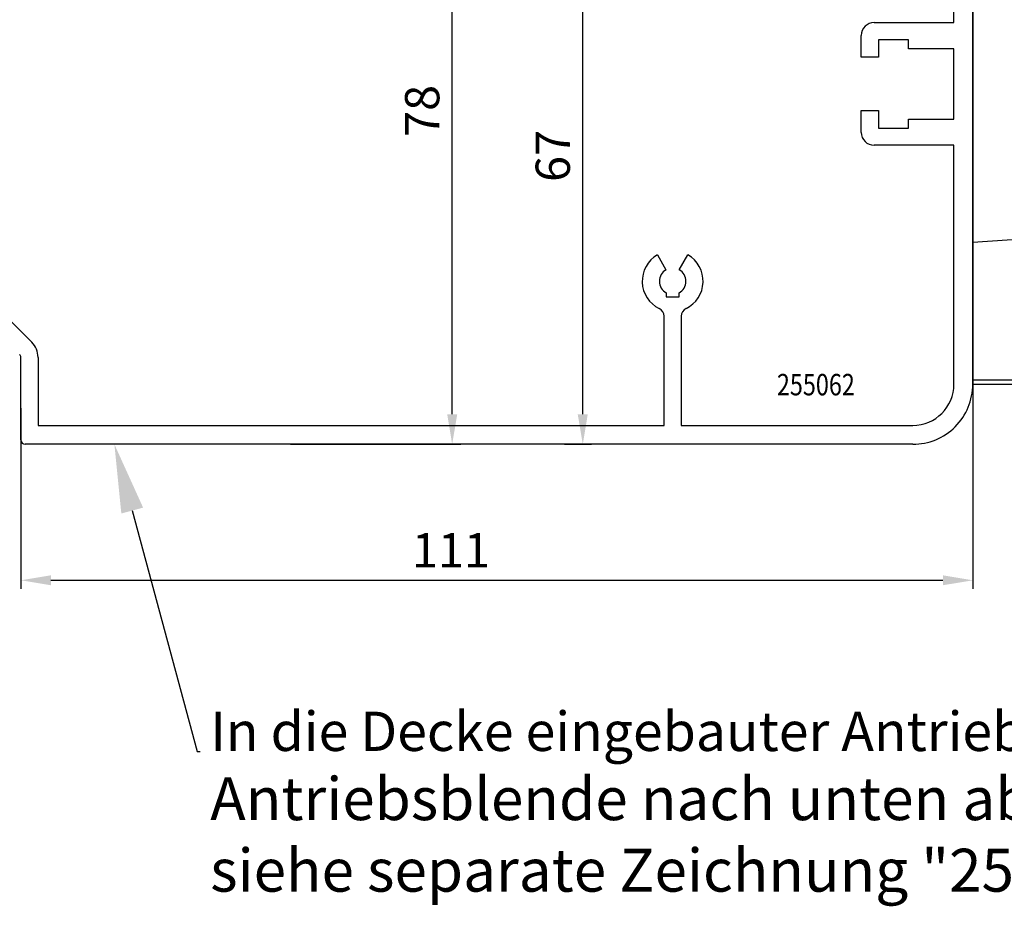
# Model space of a CAD drawing. Extents: x -3 to 1186, y 0 to 841.
# Drawn here: x 198 to 312, y 415 to 519 of the extents above; entities that cross this region are included whole.
import ezdxf
from ezdxf import colors
from ezdxf.entities.mleader import LeaderData, LeaderLine
from ezdxf.enums import TextEntityAlignment as Align
from ezdxf.math import Vec2, Vec3

# ---------------------------------------------------------------- set-up
doc = ezdxf.new("R2010")
doc.units = 0
doc.header["$MEASUREMENT"] = 0
doc.header["$PDMODE"] = 35
doc.header["$PDSIZE"] = 3
for name, color, linetype in [('02_Bemassung', 4, 'Continuous'), ('10_ES200-Antrieb', 5, 'Continuous'), ('255062_Verkleidung', 5, 'Continuous'), ('Radarmelder', 8, 'Continuous')]:
    doc.layers.add(name, color=color, linetype=linetype)
doc.layers.add('04_Beschriftung_Tabelle', color=2, linetype='Continuous', lineweight=15)
doc.layers.add('05_Beschriftung', color=2, linetype='Continuous', lineweight=35)
doc.styles.get("Standard").update_dxf_attribs({"font": 'txt.shx', "width": 0.8})
doc.dimstyles.new('Dorma', dxfattribs={"dimtxt": 4, "dimasz": 3.5, "dimexe": 1, "dimexo": 1, "dimgap": 1.5, "dimtad": 1, "dimdec": 1, "dimzin": 9, "dimtxsty": 'Standard', "dimcen": 0.09, "dimclrd": 4, "dimclre": 4, "dimclrt": 4, "dimadec": 0, "dimazin": 2, "dimtp": 0.1, "dimtm": 0.1, "dimtfac": 1, "dimtdec": 1, "dimtmove": 0, "dimatfit": 3, "dimfxl": 1, "dimtolj": 1, "dimtzin": 0, "dimarcsym": 0})

# ---------------------------------------------------------------- blocks, each defined once
blk = doc.blocks.new('*D123')
at = {"layer": '02_Bemassung', "color": 4, "lineweight": -2, "transparency": 16777216}
for p, q in [((308.67, 505.16), (308.67, 452.25)), ((197.66, 473.31), (197.66, 452.25)), ((201.16, 453.25), (305.17, 453.25))]:
    blk.add_line(p, q, dxfattribs=at)
at = {"layer": '02_Bemassung', "color": 4, "transparency": 16777216}
for points in [[(201.16, 453.83), (201.16, 452.67), (197.66, 453.25)], [(305.17, 453.83), (305.17, 452.67), (308.67, 453.25)]]:
    blk.add_solid(points, dxfattribs=at)
at = {"layer": 'Defpoints', "color": 0, "transparency": 16777216}
for p in [(308.67, 506.16), (197.66, 474.31), (308.67, 453.25)]:
    blk.add_point(p, dxfattribs=at)
at = {"layer": '02_Bemassung', "color": 4, "transparency": 16777216, "insert": (247.81, 456.75), "char_height": 4, "attachment_point": 5}
blk.add_mtext('\\A1;111', dxfattribs=at)
blk = doc.blocks.new('255062_Verkleidung')
at = {"layer": '255062_Verkleidung', "linetype": 'Continuous'}
for p, q in [((120, 143), (120, 7)), ((117.8, 49.15), (117.8, 58.85)), ((108.5, 49.15), (117.8, 49.15)), ((107, 45.1), (107, 47.65)), ((109, 47.15), (109, 45.1)), ((112.5, 47.15), (109, 47.15)), ((112.5, 46.1), (112.5, 47.15)), ((117.8, 46.1), (112.5, 46.1)), ((117.8, 37.9), (117.8, 46.1)), ((109, 45.1), (107, 45.1)), ((107, 38.9), (109, 38.9)), ((107, 36.35), (107, 38.9)), ((109, 38.9), (109, 36.85)), ((112.5, 37.9), (117.8, 37.9)), ((112.5, 36.85), (112.5, 37.9)), ((109, 36.85), (112.5, 36.85)), ((117.8, 34.85), (108.5, 34.85)), ((117.8, 7), (117.8, 34.85)), ((83.22, 22.07), (84.22, 20.34)), ((85.77, 20.34), (86.77, 22.07)), ((84.25, 17.64), (84.25, 17.2)), ((85.75, 17.2), (85.75, 17.64)), ((84.25, 17.2), (85.75, 17.2)), ((6.89, 15.27), (10.27, 11.89)), ((84, 2.2), (84, 14.91)), ((86, 14.91), (86, 2.2)), ((9, 0.5), (9, 10.12)), ((11, 10.12), (11, 2.2)), ((11, 2.2), (84, 2.2)), ((86, 2.2), (113, 2.2)), ((113, 0), (9.5, 0))]:
    blk.add_line(p, q, dxfattribs=at)
for centre, radius, start, end in [((108.5, 47.65), 1.5, 90.0003, 180.003), ((108.5, 36.35), 1.5, 179.9911, 269.9907), ((85, 19), 3.55, 120, 243.9242), ((85, 19), 3.55, 296.0758, 60), ((85, 19), 1.55, 120, 241.0615), ((85, 19), 1.55, 298.9385, 60), ((83, 14.91), 1, 0, 63.9242), ((87, 14.91), 1, 116.0758, 180), ((8.5, 10.12), 2.5, 0.0003, 45.0003), ((8.5, 10.12), 0.5, 0, 45), ((113, 7), 7, 270, 0.0003), ((113, 7), 4.8, 270, 0), ((9.5, 0.5), 0.5, 179.9866, 269.9863)]:
    blk.add_arc(centre, radius, start, end, dxfattribs=at)
at = {"layer": '255062_Verkleidung', "color": 1, "linetype": 'Continuous', "width": 0.8}
blk.add_text('255062', height=2.5, dxfattribs=at).set_placement((101.7, 6.95), align=Align.MIDDLE_CENTER)
blk = doc.blocks.new('Antrieb_ES200-ST-150')
at = {"layer": '255062_Verkleidung'}
blk.add_blockref('255062_Verkleidung', (60, -116), dxfattribs=at)
blk = doc.blocks.new('*D139')
at = {"layer": '02_Bemassung', "color": 4, "lineweight": -2, "transparency": 16777216}
for p, q in [((216.16, 546.8), (248.95, 546.8)), ((247.95, 472.6), (247.95, 543.3)), ((229.1, 469.1), (248.95, 469.1))]:
    blk.add_line(p, q, dxfattribs=at)
at = {"layer": '02_Bemassung', "color": 4, "transparency": 16777216}
for points in [[(247.37, 543.3), (248.54, 543.3), (247.95, 546.8)], [(247.37, 472.6), (248.54, 472.6), (247.95, 469.1)]]:
    blk.add_solid(points, dxfattribs=at)
at = {"layer": 'Defpoints', "color": 0, "transparency": 16777216}
for p in [(215.16, 546.8), (247.95, 546.8), (228.1, 469.1)]:
    blk.add_point(p, dxfattribs=at)
at = {"layer": '02_Bemassung', "color": 4, "transparency": 16777216, "insert": (244.45, 507.95), "char_height": 4, "attachment_point": 5, "rotation": 90}
blk.add_mtext('\\A1;78', dxfattribs=at)
blk = doc.blocks.new('*D141')
at = {"layer": '02_Bemassung', "color": 4, "lineweight": -2, "transparency": 16777216}
for p, q in [((204.66, 536.3), (247.89, 536.3)), ((248.02, 536.3), (264.18, 536.3)), ((263.18, 472.6), (263.18, 532.8)), ((261.04, 469.1), (264.18, 469.1))]:
    blk.add_line(p, q, dxfattribs=at)
at = {"layer": '02_Bemassung', "color": 4, "transparency": 16777216}
for points in [[(262.59, 532.8), (263.76, 532.8), (263.18, 536.3)], [(262.59, 472.6), (263.76, 472.6), (263.18, 469.1)]]:
    blk.add_solid(points, dxfattribs=at)
at = {"layer": 'Defpoints', "color": 0, "transparency": 16777216}
for p in [(203.66, 536.3), (263.18, 536.3), (260.04, 469.1)]:
    blk.add_point(p, dxfattribs=at)
at = {"layer": '02_Bemassung', "color": 4, "transparency": 16777216, "insert": (259.68, 502.7), "char_height": 4, "attachment_point": 5, "rotation": 90}
blk.add_mtext('\\A1;67', dxfattribs=at)
blk = doc.blocks.new('RM-Ixio_R')
at = {"color": 8, "linetype": 'Continuous', "lineweight": 25}
for p, q in [((0, 16.55), (0, 56.53)), ((41.43, 50.86), (41.42, 50.87)), ((0, 16.55), (42.75, 19.59)), ((43.85, 19.67), (43.85, 19.67)), ((43.89, 19.66), (43.85, 19.67)), ((43.89, 19.66), (43.89, 19.66)), ((43.89, 19.66), (43.91, 19.66)), ((0, 0.48), (0, 16.55)), ((0, 0), (22.69, 0)), ((23.64, 0.01), (23.65, 0))]:
    blk.add_line(p, q, dxfattribs=at)
at = {"color": 8, "linetype": 'Continuous', "lineweight": 25, "flags": 128}
for points in [[(28.33, 0.11), (28.3, 0.11), (28.27, 0.12)], [(28.33, 0.12), (28.33, 0.13), (28.33, 0.13)]]:
    blk.add_lwpolyline(points, dxfattribs=at)
at = {"color": 8, "linetype": 'Continuous', "lineweight": 25}
for centre, radius, start, end in [((27.96, 54.24), 11.72, 340.772, 347.6159), ((38.47, 48.87), 3, 12.2715, 72.2138), ((39.58, 48.51), 3, 52.101, 71.62), ((42.45, 40.62), 9.01, 96.6322, 105.6037), ((28.32, 0.34), 0.15, 205.9733, 276.6363)]:
    blk.add_arc(centre, radius, start, end, dxfattribs=at)
for points, knots in [([(0, 57.95), (0.25, 57.93), (4.68, 57.68), (11.31, 57.14), (19.86, 56.07), (26.43, 54.97), (32.98, 53.61), (37.26, 52.35), (39.41, 51.72)], [0, 0, 0, 0, 0.01874, 0.332734, 0.498903, 0.665301, 0.832374, 1, 1, 1, 1]), ([(0, 56.53), (0, 56.7), (0, 57.03), (0, 57.47), (0, 57.78), (0, 57.93), (0, 57.94), (0, 57.95)], [0, 0, 0, 0, 0.222845, 0.445715, 0.668241, 0.890583, 1, 1, 1, 1]), ([(39.03, 50.38), (36.92, 50.99), (32.69, 52.23), (26.23, 53.58), (19.71, 54.67), (13.17, 55.49), (6.59, 56.12), (2.2, 56.39), (0, 56.53)], [0, 0, 0, 0, 0.166385, 0.333419, 0.49974, 0.666323, 0.833097, 1, 1, 1, 1]), ([(39.41, 51.72), (39.73, 51.58), (40.36, 51.3), (41.08, 50.52), (41.3, 49.89), (41.41, 49.57)], [0, 0, 0, 0, 0.34531, 0.67255, 1, 1, 1, 1]), ([(39.41, 51.72), (39.63, 51.65), (40.07, 51.51), (40.44, 51.39), (40.54, 51.35), (40.52, 51.36), (40.51, 51.36)], [0, 0, 0, 0, 0.266267, 0.532522, 0.896417, 1, 1, 1, 1]), ([(41.42, 50.87), (41.42, 50.88), (41.38, 50.92), (41.46, 50.81), (41.59, 50.52), (41.59, 50.01), (41.47, 49.72), (41.41, 49.57)], [0, 0, 0, 0, 0.105068, 0.46907, 0.734377, 0.867187, 1, 1, 1, 1]), ([(56, 28.5), (55.73, 29.72), (55.24, 32.02), (54.08, 35.1), (52.87, 37.64), (51.72, 39.64), (50.74, 41.12), (49.89, 42.31), (49.13, 43.31), (48.4, 44.21), (47.75, 44.97), (47.13, 45.67), (46.47, 46.37), (45.53, 47.32), (44.33, 48.45), (42.93, 49.68), (41.92, 50.48), (41.43, 50.86)], [0, 0, 0, 0, 0.113915, 0.213688, 0.29916, 0.369631, 0.42422, 0.462168, 0.50523, 0.54465, 0.58083, 0.614432, 0.667154, 0.730698, 0.804879, 0.905164, 1, 1, 1, 1]), ([(40.03, 49.3), (39.97, 49.46), (39.86, 49.78), (39.51, 50.17), (39.19, 50.31), (39.03, 50.38)], [0, 0, 0, 0, 0.32717, 0.654328, 1, 1, 1, 1]), ([(41.41, 49.57), (41.68, 48.39), (42.21, 46.01), (42.98, 41.18), (43.57, 35.46), (43.99, 27.87), (44.03, 22.73), (44.06, 19.67)], [0, 0, 0, 0, 0.121492, 0.243001, 0.487661, 0.69511, 1, 1, 1, 1]), ([(42.75, 19.59), (42.75, 19.94), (42.75, 22.69), (42.66, 27.83), (42.27, 35.03), (41.61, 41.01), (40.83, 45.77), (40.3, 48.12), (40.03, 49.3)], [0, 0, 0, 0, 0.0348036, 0.2755187, 0.5165593, 0.7575989, 0.8788068, 1, 1, 1, 1]), ([(55.98, 28.48), (55.98, 28.48), (55.98, 28.47), (55.6, 28.24), (54.77, 27.81), (53.54, 27.16), (51.99, 26.29), (50.19, 25.18), (48.28, 23.79), (46.34, 22.13), (45.23, 20.7), (44.67, 19.99)], [0, 0, 0, 0, 0.083837, 0.196911, 0.31108, 0.424644, 0.538275, 0.652673, 0.768174, 0.884258, 1, 1, 1, 1]), ([(28.33, 0.11), (28.39, 0.11), (28.69, 0.13), (29.35, 0.19), (30.35, 0.3), (31.28, 0.45), (32.04, 0.59), (32.51, 0.69), (32.93, 0.8), (33.31, 0.89), (33.57, 0.97), (33.77, 1.02), (33.9, 1.06), (34.02, 1.1), (34.18, 1.15), (34.31, 1.19), (34.44, 1.23), (34.58, 1.28), (34.68, 1.32), (34.76, 1.34), (34.83, 1.37), (34.9, 1.39), (34.96, 1.42), (35.05, 1.45), (35.14, 1.49), (35.29, 1.54), (35.44, 1.61), (35.57, 1.67), (35.66, 1.71), (35.82, 1.79), (36.07, 1.91), (36.45, 2.1), (36.84, 2.27), (37.17, 2.39), (37.48, 2.5), (37.86, 2.66), (38.27, 2.84), (38.68, 3.04), (39.15, 3.28), (39.68, 3.58), (40.42, 4.01), (41.37, 4.61), (42.56, 5.45), (44.05, 6.64), (45.59, 8.09), (47.03, 9.69), (48.12, 11.09), (48.95, 12.27), (49.66, 13.39), (50.47, 14.78), (51.4, 16.64), (52.4, 19.04), (53.3, 21.98), (53.93, 24.84), (54.06, 26.73), (54.11, 27.45)], [0, 0, 0, 0, 0.005477, 0.025999, 0.051567, 0.082304, 0.093727, 0.105689, 0.115816, 0.121479, 0.125666, 0.127336, 0.128843, 0.13032, 0.131912, 0.135852, 0.139932, 0.142912, 0.14404, 0.144979, 0.145807, 0.146632, 0.147565, 0.148684, 0.15164, 0.15569, 0.167292, 0.183704, 0.20495, 0.228598, 0.296137, 0.370192, 0.450813, 0.493588, 0.533761, 0.568326, 0.59065, 0.609981, 0.626471, 0.640381, 0.653493, 0.669683, 0.689503, 0.713105, 0.744017, 0.771275, 0.794787, 0.809955, 0.823765, 0.842279, 0.866828, 0.897291, 0.933405, 0.974705, 1, 1, 1, 1]), ([(42.34, 19.56), (42.29, 18.44), (42.2, 16.21), (41.71, 13.4), (41.1, 11.17), (40.48, 9.52), (39.76, 8), (38.88, 6.56), (37.83, 5.23), (36.6, 4.02), (35.21, 2.99), (33.58, 2.08), (31.67, 1.34), (29.46, 0.8), (27.11, 0.51), (24.5, 0.47), (21.79, 0.48), (18.97, 0.48), (16.26, 0.48), (9.94, 0.48), (4.52, 0.48), (0, 0.48)], [0, 0, 0, 0, 0.0621197, 0.1228094, 0.156882, 0.1891925, 0.2199976, 0.249591, 0.2816145, 0.3130506, 0.3444497, 0.3763665, 0.4155515, 0.4571243, 0.501726, 0.5456478, 0.6012844, 0.6511238, 0.7009633, 0.7508027, 1, 1, 1, 1]), ([(43.85, 19.67), (43.73, 19.66), (43.49, 19.65), (43.08, 19.62), (42.83, 19.6), (42.75, 19.59)], [0, 0, 0, 0, 0.399652, 0.79931, 1, 1, 1, 1]), ([(44.06, 19.67), (44.03, 19.67), (43.99, 19.67), (43.92, 19.67), (43.88, 19.67), (43.86, 19.67), (43.85, 19.67)], [0, 0, 0, 0, 0.494992, 0.746861, 0.873349, 1, 1, 1, 1]), ([(44.17, 19.67), (44.17, 19.67), (44.17, 19.67), (44.16, 19.67), (44.11, 19.66), (44.03, 19.66), (43.95, 19.66), (43.91, 19.66), (43.89, 19.66), (43.89, 19.66), (43.89, 19.66), (43.89, 19.66), (43.89, 19.66), (43.89, 19.66), (43.89, 19.66)], [0, 0, 0, 0, 0.002161, 0.024262, 0.116719, 0.494048, 0.872948, 0.967816, 0.991731, 0.997817, 0.999385, 0.999817, 0.999935, 1, 1, 1, 1]), ([(44.17, 19.67), (44.16, 19.67), (44.15, 19.67), (44.12, 19.67), (44.1, 19.67), (44.08, 19.67), (44.06, 19.67), (44.06, 19.67)], [0, 0, 0, 0, 0.220528, 0.441045, 0.661546, 0.882061, 1, 1, 1, 1]), ([(44.17, 19.67), (44.26, 19.68), (44.43, 19.7), (44.59, 19.89), (44.67, 19.99)], [0, 0, 0, 0, 0.498283, 1, 1, 1, 1]), ([(0, 0), (0, 0.01), (0, 0.01), (0, 0.06), (0, 0.11), (0, 0.16), (0, 0.25), (0, 0.36), (0, 0.45), (0, 0.48)], [0, 0, 0, 0, 0.221612, 0.331216, 0.440733, 0.550142, 0.65948, 0.880351, 1, 1, 1, 1]), ([(25.27, 0.01), (24.42, 0), (23.56, 0), (22.7, 0), (22.69, 0)], [0, 0, 0, 0, 0.987932, 1, 1, 1, 1]), ([(25.16, 0), (25.28, 0), (26.23, 0), (27.19, 0.05), (28.03, 0.1)], [0, 0, 0, 0, 0.1172226, 1, 1, 1, 1]), ([(28.33, 0.12), (28.33, 0.12), (28.32, 0.12), (28.3, 0.12), (28.26, 0.12), (28.22, 0.12), (28.13, 0.11), (28.06, 0.1), (28.03, 0.1)], [0, 0, 0, 0, 0.139442, 0.354342, 0.374892, 0.569438, 0.784619, 1, 1, 1, 1]), ([(28.21, 0.18), (28.23, 0.18), (28.28, 0.18), (28.32, 0.19), (28.33, 0.19), (28.33, 0.19)], [0, 0, 0, 0, 0.285087, 0.642719, 1, 1, 1, 1])]:
    blk.add_open_spline(points, degree=3, knots=knots, dxfattribs=at)
at = {"layer": 'Radarmelder', "color": 1, "width": 0.6}
blk.add_text('Radarmelder', height=2.5, dxfattribs=at).set_placement((18.13, 22.3), align=Align.MIDDLE_CENTER)

msp = doc.modelspace()

# ---------------------------------------------------------------- block references
at = {"layer": '04_Beschriftung_Tabelle'}
msp.add_blockref('RM-Ixio_R', (308.66, 476.1), dxfattribs=at)
at = {"layer": '10_ES200-Antrieb'}
msp.add_blockref('Antrieb_ES200-ST-150', (128.66, 585.1), dxfattribs=at)

# ---------------------------------------------------------------- texts
at = {"layer": '05_Beschriftung', "insert": (219.73, 437.94), "char_height": 5, "attachment_point": 1}
msp.add_mtext_dynamic_manual_height_columns('{\\H0.91667x;In die Decke eingebauter Antrieb (Integralverkleidung),\\P}Antriebsblende nach unten abnehmbar:\\Psiehe separate Zeichnung "257600-00-6-60_Integralverkleidung"', width=468.9541, gutter_width=12.5, heights=[0], dxfattribs=at)

# ---------------------------------------------------------------- dimensions: what is measured, and where the dimension line sits
at = {"layer": '02_Bemassung'}
for base, p1, p2, picture, middle in [((247.95, 546.8), (228.1, 469.1), (215.16, 546.8), '*D139', (247.95, 507.95)), ((263.18, 536.3), (260.04, 469.1), (203.66, 536.3), '*D141', (263.18, 502.7))]:
    dim = msp.add_linear_dim(base=base, p1=p1, p2=p2, angle=90, dimstyle='Dorma', override={"dimdec": 0, "dimarcsym": 1}, dxfattribs=at)
    dim.commit()
    dim.dimension.update_dxf_attribs({"geometry": picture, "text_midpoint": middle, "dimtype": 160})
dim = msp.add_linear_dim(base=(308.67, 453.25), p1=(197.66, 474.31), p2=(308.67, 506.16), dimstyle='Dorma', dxfattribs=at)
dim.commit()
dim.dimension.update_dxf_attribs({"geometry": '*D123', "text_midpoint": (247.81, 453.25), "dimtype": 160})

# ---------------------------------------------------------------- leaders
at = {"layer": '05_Beschriftung'}
ml = msp.add_multileader_mtext('Standard', dxfattribs=at)
ml.set_content('', color=256)
ml.set_leader_properties()
ml.build(insert=Vec2(0, 0))
ml.multileader.update_dxf_attribs({"text_right_attachment_type": 6, "dogleg_length": 0.36, "arrow_head_size": 8})
ctx = ml.context
ctx.base_point, ctx.char_height, ctx.arrow_head_size, ctx.landing_gap_size, ctx.plane_origin = Vec3(218.56, 433.3), 0.18, 8, 0.09, Vec3(208.56, 469.1)
ctx.right_attachment = 6
notes = []
notes.append((ctx, [(0, (1, 1, 0), (218.2, 433.3), (1, 0), 0.36, [(0, [(208.56, 469.1)], 0, [])])]))
ctx.mtext.insert, ctx.mtext.flow_direction = Vec3(218.65, 433.39), 5
for ctx, leaders in notes:
    for number, flags, end, landing, length, lines in leaders:
        leader = LeaderData()
        leader.index, (leader.has_last_leader_line, leader.has_dogleg_vector, leader.attachment_direction) = number, flags
        leader.last_leader_point, leader.dogleg_vector, leader.dogleg_length = Vec3(end), Vec3(landing), length
        for number, points, colour, breaks in lines:
            line = LeaderLine()
            line.index, line.vertices, line.color, line.breaks = number, Vec3.list(points), colors.encode_raw_color(colour), breaks
            leader.lines.append(line)
        ctx.leaders.append(leader)

doc.saveas('drawing.dxf')
